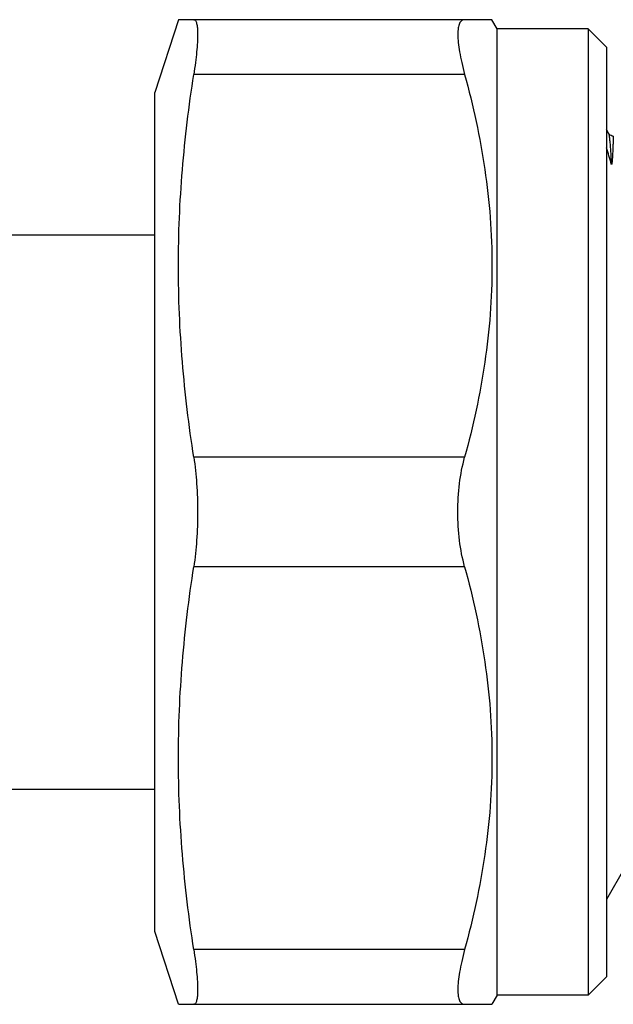
# Model space of a CAD drawing. Units: millimetres. Extents: x 0 to 297, y 0 to 210.
# Drawn here: x 101 to 117, y 156 to 183 of the extents above; entities that cross this region are included whole.
import ezdxf

# ---------------------------------------------------------------- set-up
doc = ezdxf.new("R2010")
doc.units = ezdxf.units.MM
doc.header["$LTSCALE"] = 16.335
doc.layers.get('0').update_dxf_attribs({"linetype": 'CONTINUOUS'})

msp = doc.modelspace()

# ---------------------------------------------------------------- linework, layer by layer
at = {"color": 7, "linetype": 'Continuous'}
for p, q in [((105.483, 182.752), (104.833, 180.752)), ((114.088, 182.752), (105.483, 182.752)), ((114.233, 182.502), (114.088, 182.752)), ((114.233, 156.002), (114.233, 182.502)), ((116.733, 182.502), (114.233, 182.502)), ((116.733, 182.502), (116.733, 156.002)), ((117.233, 182.002), (116.733, 182.502)), ((117.233, 182.002), (117.233, 156.502)), ((113.339, 181.252), (105.905, 181.252)), ((104.833, 157.752), (104.833, 180.752)), ((117.284, 179.643), (117.233, 179.742)), ((117.284, 179.643), (117.284, 179.643)), ((117.419, 179.554), (117.419, 179.554)), ((96.414, 176.852), (104.833, 176.852)), ((113.339, 170.752), (105.905, 170.752)), ((113.339, 167.752), (105.905, 167.752)), ((96.414, 161.652), (104.833, 161.652)), ((117.737, 159.502), (117.233, 158.628)), ((105.483, 155.752), (104.833, 157.752)), ((113.339, 157.252), (105.905, 157.252)), ((117.233, 156.502), (116.733, 156.002)), ((114.233, 156.002), (114.088, 155.752)), ((116.733, 156.002), (114.233, 156.002)), ((105.483, 155.752), (114.088, 155.752))]:
    msp.add_line(p, q, dxfattribs=at)
msp.add_arc((87.966, 170.399), 30.573, 15.9398, 16.8043, dxfattribs=at)
for points, knots in [([(105.905, 182.752), (105.913, 182.752), (105.931, 182.748), (105.953, 182.726), (105.971, 182.692), (105.985, 182.647), (105.997, 182.59), (106.005, 182.521), (106.009, 182.44), (106.012, 182.309), (106.005, 182.118), (105.984, 181.86), (105.95, 181.567), (105.921, 181.361), (105.905, 181.252)], [0, 0, 0, 0, 0.016366, 0.034938, 0.058695, 0.0891, 0.126764, 0.171933, 0.224632, 0.284758, 0.426509, 0.594983, 0.787349, 1, 1, 1, 1]), ([(113.339, 182.752), (113.324, 182.752), (113.295, 182.749), (113.24, 182.721), (113.201, 182.663), (113.175, 182.592), (113.155, 182.491), (113.147, 182.335), (113.161, 182.116), (113.198, 181.857), (113.258, 181.564), (113.309, 181.359), (113.339, 181.252)], [0, 0, 0, 0, 0.027082, 0.053395, 0.113248, 0.150998, 0.195201, 0.304394, 0.441725, 0.605513, 0.792899, 1, 1, 1, 1]), ([(105.905, 170.752), (105.771, 171.621), (105.558, 173.367), (105.445, 176.002), (105.558, 178.638), (105.771, 180.383), (105.905, 181.252)], [0, 0, 0, 0, 0.250198, 0.5, 0.749802, 1, 1, 1, 1]), ([(113.339, 181.252), (113.573, 180.396), (113.857, 179.092), (114.055, 177.329), (114.105, 176.002), (114.055, 174.676), (113.857, 172.913), (113.573, 171.609), (113.339, 170.752)], [0, 0, 0, 0, 0.250527, 0.375348, 0.5, 0.624652, 0.749473, 1, 1, 1, 1]), ([(117.419, 179.554), (117.398, 179.557), (117.36, 179.568), (117.32, 179.598), (117.295, 179.623), (117.287, 179.638), (117.284, 179.643)], [0, 0, 0, 0, 0.377079, 0.690395, 0.893286, 1, 1, 1, 1]), ([(117.284, 179.643), (117.287, 179.639), (117.291, 179.627), (117.299, 179.593), (117.304, 179.564), (117.307, 179.542)], [0, 0, 0, 0, 0.148909, 0.364449, 1, 1, 1, 1]), ([(117.419, 179.554), (117.419, 179.554), (117.419, 179.552), (117.419, 179.55), (117.418, 179.546), (117.418, 179.54), (117.418, 179.533), (117.417, 179.52), (117.416, 179.5), (117.415, 179.471), (117.414, 179.435), (117.413, 179.394), (117.41, 179.326), (117.406, 179.226), (117.402, 179.116), (117.398, 179.031), (117.394, 178.978), (117.392, 178.944), (117.39, 178.916), (117.389, 178.895), (117.387, 178.874), (117.385, 178.853), (117.383, 178.835), (117.381, 178.822), (117.379, 178.812), (117.377, 178.802), (117.376, 178.794), (117.374, 178.789), (117.372, 178.785), (117.368, 178.783), (117.367, 178.787), (117.364, 178.79), (117.363, 178.794), (117.363, 178.796)], [0, 0, 0, 0, 0.001023, 0.004095, 0.009232, 0.016432, 0.025693, 0.037009, 0.06579, 0.102726, 0.147755, 0.200801, 0.26177, 0.406971, 0.581894, 0.679656, 0.730827, 0.783316, 0.809974, 0.836839, 0.863836, 0.890844, 0.917661, 0.930887, 0.943883, 0.956496, 0.968412, 0.973893, 0.978807, 0.982988, 0.986693, 0.991846, 1, 1, 1, 1]), ([(117.307, 179.542), (117.312, 179.502), (117.323, 179.406), (117.343, 179.158), (117.355, 178.949), (117.363, 178.796)], [0, 0, 0, 0, 0.163024, 0.384759, 1, 1, 1, 1]), ([(105.905, 170.752), (105.941, 170.513), (105.994, 170.014), (106.01, 169.512), (106.01, 169.252)], [0, 0, 0, 0, 0.482571, 1, 1, 1, 1]), ([(113.151, 169.252), (113.151, 169.514), (113.181, 170.019), (113.274, 170.517), (113.339, 170.752)], [0, 0, 0, 0, 0.51698, 1, 1, 1, 1]), ([(106.01, 169.252), (106.01, 168.993), (105.994, 168.491), (105.941, 167.992), (105.905, 167.752)], [0, 0, 0, 0, 0.51743, 1, 1, 1, 1]), ([(113.339, 167.752), (113.274, 167.988), (113.181, 168.486), (113.151, 168.991), (113.151, 169.252)], [0, 0, 0, 0, 0.483017, 1, 1, 1, 1]), ([(105.905, 157.252), (105.771, 158.121), (105.558, 159.867), (105.445, 162.502), (105.558, 165.138), (105.771, 166.883), (105.905, 167.752)], [0, 0, 0, 0, 0.250198, 0.5, 0.749802, 1, 1, 1, 1]), ([(113.339, 167.752), (113.573, 166.896), (113.857, 165.592), (114.055, 163.829), (114.105, 162.502), (114.055, 161.176), (113.857, 159.413), (113.573, 158.109), (113.339, 157.252)], [0, 0, 0, 0, 0.250527, 0.375348, 0.5, 0.624652, 0.749473, 1, 1, 1, 1]), ([(105.905, 157.252), (105.921, 157.144), (105.95, 156.938), (105.984, 156.645), (106.005, 156.387), (106.012, 156.196), (106.009, 156.065), (106.005, 155.984), (105.997, 155.915), (105.985, 155.858), (105.971, 155.812), (105.953, 155.779), (105.931, 155.757), (105.913, 155.752), (105.905, 155.752)], [0, 0, 0, 0, 0.212651, 0.405017, 0.573491, 0.715242, 0.775368, 0.828067, 0.873236, 0.9109, 0.941305, 0.965062, 0.983634, 1, 1, 1, 1]), ([(113.339, 157.252), (113.309, 157.146), (113.258, 156.941), (113.198, 156.648), (113.161, 156.389), (113.147, 156.17), (113.155, 156.014), (113.175, 155.913), (113.201, 155.842), (113.24, 155.784), (113.295, 155.756), (113.324, 155.752), (113.339, 155.752)], [0, 0, 0, 0, 0.207101, 0.394487, 0.558275, 0.695606, 0.804799, 0.849002, 0.886752, 0.946605, 0.972918, 1, 1, 1, 1])]:
    msp.add_open_spline(points, degree=3, knots=knots, dxfattribs=at)

doc.saveas('drawing.dxf')
